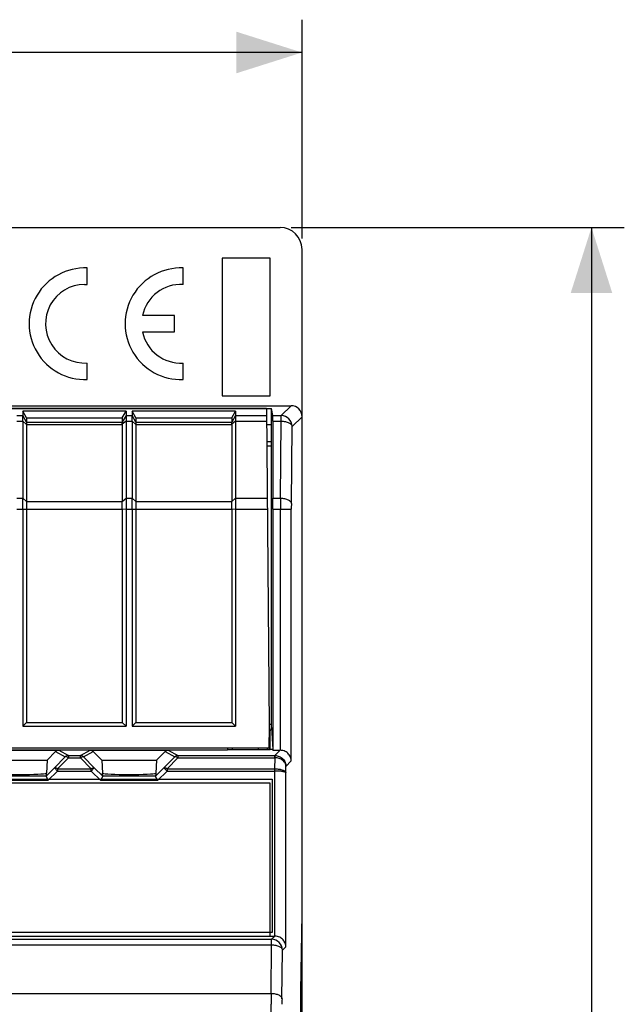
# Model space of a CAD drawing. Units: millimetres. Extents: x -105 to 33, y -55 to 67.
# Drawn here: x 5 to 33, y 19 to 64 of the extents above; entities that cross this region are included whole.
import ezdxf

# ---------------------------------------------------------------- set-up
doc = ezdxf.new("R2010")
doc.units = ezdxf.units.MM
doc.header["$LTSCALE"] = 16.335
doc.layers.get('0').update_dxf_attribs({"linetype": 'CONTINUOUS'})
for name, color, linetype in [('ASSI', 7, 'CONTINUOUS'), ('DRAFT', 7, 'CONTINUOUS'), ('INTFCLR_5', 7, 'CONTINUOUS'), ('RACCORDO', 7, 'CONTINUOUS')]:
    doc.layers.add(name, color=color, linetype=linetype)
doc.styles.get("Standard").update_dxf_attribs({"font": 'txt', "width": 0.8})
doc.dimstyles.new('DIMSTYLE_1', dxfattribs={"dimtxt": 3, "dimasz": 3, "dimexe": 1.5, "dimexo": 0.5, "dimgap": 0.75, "dimtad": 1, "dimtxsty": 'STANDARD', "dimblk": '_FILLED', "dimblk1": '_FILLED', "dimblk2": '_FILLED', "dimcen": 0.09, "dimazin": 2, "dimtfac": 1, "dimtofl": 0, "dimtmove": 0, "dimatfit": 3, "dimldrblk": '_FILLED', "dimfxl": 1, "dimtolj": 1, "dimarcsym": 0})

# ---------------------------------------------------------------- blocks, each defined once
blk = doc.blocks.new('_FILLED')
at = {"color": 0, "linetype": 'BYBLOCK'}
blk.add_solid([(0, 0), (-1, 0.317), (-1, -0.317)], dxfattribs=at)
blk = doc.blocks.new('*D0')
at = {"color": 7, "linetype": 'CONTINUOUS'}
for p, q in [((17.4, 54.9), (32.626, 54.9)), ((31.126, 54.9), (31.126, 0)), ((31.126, -54.9), (31.126, 0)), ((6.948, -54.9), (32.626, -54.9))]:
    blk.add_line(p, q, dxfattribs=at)
at = {"color": 7, "linetype": 'CONTINUOUS', "xscale": 3, "yscale": 3, "zscale": 3}
for p, rotation in [((31.126, 54.9), 90), ((31.126, -54.9), 270)]:
    blk.add_blockref('_FILLED', p, dxfattribs=dict(at, rotation=rotation))
blk = doc.blocks.new('*D1')
at = {"color": 7, "linetype": 'CONTINUOUS'}
for p, q in [((-17.9, 54.4), (-17.9, 64.4)), ((17.9, 54.4), (17.9, 64.4)), ((-17.9, 62.9), (0, 62.9)), ((17.9, 62.9), (0, 62.9))]:
    blk.add_line(p, q, dxfattribs=at)
at = {"color": 7, "linetype": 'CONTINUOUS', "xscale": 3, "yscale": 3, "zscale": 3, "rotation": 180}
blk.add_blockref('_FILLED', (-17.9, 62.9), dxfattribs=at)
at = {"color": 7, "linetype": 'CONTINUOUS', "xscale": 3, "yscale": 3, "zscale": 3}
blk.add_blockref('_FILLED', (17.9, 62.9), dxfattribs=at)

msp = doc.modelspace()

# ---------------------------------------------------------------- linework, layer by layer
at = {"color": 7, "linetype": 'CONTINUOUS'}
for p, q in [((14.245, 53.5), (14.245, 47.2)), ((16.445, 53.5), (14.245, 53.5)), ((16.445, 47.2), (16.445, 53.5)), ((14.245, 47.2), (16.445, 47.2)), ((5.138, 46.497), (5.138, 46.298)), ((5.311, 46.194), (5.138, 46.497)), ((9.862, 46.497), (5.138, 46.497)), ((9.689, 46.194), (9.862, 46.497)), ((9.862, 46.497), (9.862, 46.298)), ((10.138, 46.497), (10.138, 46.298)), ((10.311, 46.194), (10.138, 46.497)), ((14.862, 46.497), (10.138, 46.497)), ((14.689, 46.194), (14.862, 46.497)), ((14.862, 46.497), (14.862, 46.298)), ((5.311, 46.194), (5.311, 45.998)), ((5.311, 46.194), (9.689, 46.194)), ((9.689, 46.194), (9.689, 45.998)), ((10.311, 46.194), (10.311, 45.998)), ((10.311, 46.194), (14.689, 46.194)), ((14.689, 46.194), (14.689, 45.998)), ((5.138, 42.027), (5.138, 32.1)), ((5.311, 42.027), (5.311, 32.273)), ((9.689, 42.027), (9.689, 32.273)), ((9.862, 42.027), (9.862, 32.1)), ((10.138, 42.027), (10.138, 32.1)), ((10.311, 42.027), (10.311, 32.273)), ((14.689, 42.027), (14.689, 32.273)), ((14.862, 42.027), (14.862, 32.1)), ((5.138, 32.1), (5.311, 32.273)), ((5.138, 32.1), (9.862, 32.1)), ((5.311, 32.273), (9.689, 32.273)), ((9.862, 32.1), (9.689, 32.273)), ((10.138, 32.1), (10.311, 32.273)), ((10.138, 32.1), (14.862, 32.1)), ((10.311, 32.273), (14.689, 32.273)), ((14.862, 32.1), (14.689, 32.273)), ((16.5, 32.038), (16.45, 31.888)), ((16.45, 31.026), (16.45, 31.888)), ((15.9, 31.1), (15.9, 31.026)), ((16.45, 31.026), (14.5, 31.026)), ((16.567, 31.031), (16.45, 31.031)), ((16.45, 29.5), (-16.45, 29.5)), ((16.45, 22.5), (16.45, 29.5)), ((-16.45, 22.5), (16.45, 22.5))]:
    msp.add_line(p, q, dxfattribs=at)
at = {"color": 7, "linetype": 'CONTINUOUS', "true_color": 0xd6d6d6}
for p, q in [((-16.47, 29.671), (16.53, 29.671)), ((16.53, 29.671), (16.53, 22.67)), ((16.53, 22.67), (-16.47, 22.67))]:
    msp.add_line(p, q, dxfattribs=at)
at = {"layer": 'ASSI', "color": 7, "linetype": 'CONTINUOUS'}
for p, q in [((8.082, 52.297), (8.082, 53.048)), ((12.468, 52.297), (12.468, 53.048)), ((7.96, 52.3), (8.082, 52.297)), ((12.068, 50.875), (10.607, 50.875)), ((12.068, 50.125), (12.068, 50.875)), ((10.607, 50.125), (12.068, 50.125)), ((8.082, 47.952), (8.082, 48.703)), ((12.468, 47.952), (12.468, 48.703)), ((9.689, 45.888), (9.689, 42.377)), ((14.689, 45.888), (14.689, 42.377))]:
    msp.add_line(p, q, dxfattribs=at)
for centre, radius, start, end in [((7.982, 50.5), 2.55, 87.7525, 272.2475), ((12.368, 50.5), 2.55, 87.7525, 272.2475), ((7.982, 50.5), 1.8, 90.7275, 273.1847), ((12.368, 50.5), 1.8, 86.8153, 167.9753), ((12.368, 50.5), 1.8, 192.0247, 273.1847)]:
    msp.add_arc(centre, radius, start, end, dxfattribs=at)
at = {"layer": 'DRAFT', "color": 7, "linetype": 'CONTINUOUS'}
for p, q in [((-16.5, 46.619), (16.5, 46.619)), ((16.273, 46.618), (-16.273, 46.618)), ((16.273, 46.618), (16.4, 32.1)), ((16.5, 32.038), (16.5, 46.619)), ((16.564, 46.298), (16.5, 46.619)), ((16.566, 46.048), (16.573, 42.527)), ((16.28, 45.9), (16.5, 45.9)), ((16.5, 45.1), (16.287, 45.1)), ((16.288, 44.918), (16.5, 44.918)), ((16.573, 42.027), (16.573, 31)), ((17.9, -35.9), (17.9, 35.9)), ((16.4, 32.1), (16.383, 31.1)), ((16.399, 32.2), (16.5, 32.2)), ((16.405, 32.2), (16.405, 31.026)), ((16.5, 32.038), (16.567, 31.031)), ((16.383, 31.1), (2.5, 31.1)), ((14.5, 31.1), (14.5, 31.026)), ((14.709, 31.1), (14.709, 31.026)), ((16.323, 31.026), (16.323, 31.1)), ((-14.5, 31.026), (14.5, 31.026)), ((6.641, 30.941), (6.25, 30.551)), ((8.75, 30.551), (8.359, 30.941)), ((11.641, 30.941), (11.25, 30.551)), ((16.573, 31), (16.567, 31.031)), ((3.75, 30.551), (6.25, 30.551)), ((8.75, 30.551), (11.25, 30.551)), ((17.839, 20), (17.9, 23.5)), ((17.839, -21), (17.839, 20))]:
    msp.add_line(p, q, dxfattribs=at)
at = {"layer": 'DRAFT', "color": 250, "linetype": 'CONTINUOUS'}
for p, q in [((14.862, 46.298), (16.276, 46.298)), ((14.862, 46.048), (16.278, 46.048)), ((14.862, 42.527), (16.309, 42.527)), ((14.862, 42.027), (16.313, 42.027))]:
    msp.add_line(p, q, dxfattribs=at)
at = {"layer": 'DRAFT', "color": 7, "linetype": 'CONTINUOUS'}
for centre, major_axis, start_param, end_param in [((16.564, 45.798), (0, 0.5), -1.047198, -0.017453), ((16.57, 42.027), (0, 1), -1.570796, -1.047198)]:
    msp.add_ellipse(centre, major_axis=major_axis, ratio=0.003491, start_param=start_param, end_param=end_param, dxfattribs=at)
at = {"layer": 'INTFCLR_5', "color": 7, "linetype": 'CONTINUOUS', "true_color": 0xd6d6d6}
for p, q in [((-16.47, 29.671), (16.53, 29.671)), ((16.53, 29.671), (16.53, 22.67)), ((16.53, 22.67), (-16.47, 22.67))]:
    msp.add_line(p, q, dxfattribs=at)
at = {"layer": 'RACCORDO', "color": 7, "linetype": 'CONTINUOUS'}
for p, q in [((-6.448, 54.9), (16.9, 54.9)), ((17.9, 35.9), (17.9, 53.9)), ((-17.4, 46.75), (17.4, 46.75)), ((5.138, 46.048), (5.138, 46.298)), ((5.138, 46.048), (5.138, 42.527)), ((5.311, 45.998), (5.311, 45.888)), ((9.862, 46.298), (9.862, 46.048)), ((9.862, 46.048), (9.862, 42.527)), ((10.138, 46.048), (10.138, 46.298)), ((10.138, 46.048), (10.138, 42.527)), ((10.311, 45.998), (10.311, 45.888)), ((14.862, 46.298), (14.862, 46.048)), ((14.862, 46.048), (14.862, 42.527)), ((5.311, 45.888), (5.311, 42.377)), ((10.311, 45.888), (10.311, 42.377)), ((3.217, 31), (6.783, 31)), ((8.217, 31), (11.783, 31)), ((16.573, 31), (16.903, 31)), ((6.25, 30.551), (6.219, 29.959)), ((8.75, 30.551), (8.781, 29.959)), ((11.25, 30.551), (11.219, 29.959)), ((6.216, 29.952), (6.208, 29.81)), ((6.208, 29.81), (6.291, 29.61)), ((8.709, 29.61), (8.792, 29.81)), ((8.792, 29.81), (8.784, 29.952)), ((11.216, 29.952), (11.208, 29.81)), ((11.291, 29.61), (11.208, 29.81)), ((16.45, 22.503), (16.653, 22.503))]:
    msp.add_line(p, q, dxfattribs=at)
at = {"layer": 'RACCORDO', "color": 250, "linetype": 'CONTINUOUS'}
for p, q in [((16.948, 46.298), (17.4, 46.75)), ((4.862, 46.298), (5.138, 46.298)), ((4.862, 46.048), (5.138, 46.048)), ((5.311, 45.998), (5.138, 46.298)), ((5.311, 45.888), (5.138, 46.048)), ((5.311, 45.998), (9.689, 45.998)), ((9.862, 46.298), (9.688, 45.997)), ((9.862, 46.048), (9.688, 45.902)), ((9.862, 46.298), (10.138, 46.298)), ((9.862, 46.048), (10.138, 46.048)), ((10.311, 45.998), (10.138, 46.298)), ((10.311, 45.888), (10.138, 46.048)), ((10.311, 45.998), (14.689, 45.998)), ((14.862, 46.298), (14.688, 45.997)), ((14.862, 46.048), (14.688, 45.902)), ((16.564, 46.298), (16.948, 46.298)), ((16.566, 46.048), (16.948, 46.048)), ((16.912, 42.527), (16.948, 46.048)), ((16.948, 46.048), (16.948, 46.298)), ((17.448, 45.798), (17.9, 46.25)), ((5.311, 45.888), (9.689, 45.888)), ((10.311, 45.888), (14.689, 45.888)), ((17.412, 42.277), (17.448, 45.798)), ((4.862, 42.527), (5.138, 42.527)), ((5.138, 42.527), (5.311, 42.377)), ((5.311, 42.377), (9.689, 42.377)), ((9.689, 42.371), (9.862, 42.527)), ((9.862, 42.527), (10.138, 42.527)), ((10.138, 42.527), (10.311, 42.377)), ((10.311, 42.377), (14.689, 42.377)), ((14.689, 42.371), (14.862, 42.527)), ((16.573, 42.527), (16.912, 42.527)), ((4.862, 42.027), (9.689, 42.027)), ((9.689, 42.033), (9.862, 42.027)), ((9.862, 42.027), (14.689, 42.027)), ((14.689, 42.033), (14.862, 42.027)), ((16.573, 42.027), (17.411, 42.027)), ((16.911, 31), (16.911, 42.027)), ((17.411, 30.509), (17.411, 42.027)), ((7.082, 30.7), (6.59, 30.192)), ((6.641, 30.941), (7.082, 30.7)), ((7.224, 30.659), (6.731, 30.151)), ((6.783, 31), (7.224, 30.759)), ((7.224, 30.759), (7.224, 30.659)), ((7.224, 30.759), (7.776, 30.759)), ((7.224, 30.659), (7.776, 30.659)), ((7.776, 30.759), (8.217, 31)), ((7.776, 30.659), (7.776, 30.759)), ((8.269, 30.151), (7.776, 30.659)), ((7.918, 30.7), (8.359, 30.941)), ((8.41, 30.192), (7.918, 30.7)), ((12.082, 30.7), (11.59, 30.192)), ((11.641, 30.941), (12.082, 30.7)), ((12.224, 30.659), (11.731, 30.151)), ((11.783, 31), (12.224, 30.759)), ((12.224, 30.759), (12.224, 30.659)), ((12.224, 30.759), (16.662, 30.759)), ((12.224, 30.659), (16.666, 30.659)), ((16.661, 30.151), (16.666, 30.659)), ((16.662, 30.759), (16.903, 31)), ((16.662, 30.659), (16.662, 30.759)), ((6.59, 30.192), (6.208, 29.81)), ((6.731, 30.051), (6.59, 30.192)), ((8.269, 30.051), (8.41, 30.192)), ((8.792, 29.81), (8.41, 30.192)), ((11.59, 30.192), (11.208, 29.81)), ((11.731, 30.051), (11.59, 30.192)), ((17.161, 29.971), (17.164, 30.262)), ((17.164, 30.262), (17.411, 30.509)), ((6.208, 29.81), (3.792, 29.81)), ((6.731, 30.051), (6.291, 29.61)), ((6.731, 30.151), (6.731, 30.051)), ((6.731, 30.151), (8.269, 30.151)), ((6.731, 30.051), (8.269, 30.051)), ((8.269, 30.051), (8.269, 30.151)), ((8.709, 29.61), (8.269, 30.051)), ((11.208, 29.81), (8.792, 29.81)), ((11.731, 30.051), (11.291, 29.61)), ((11.731, 30.151), (11.731, 30.051)), ((11.731, 30.151), (16.661, 30.151)), ((11.731, 30.051), (16.662, 30.051)), ((16.662, 30.051), (16.661, 30.151)), ((16.662, 22.503), (16.662, 30.051)), ((17.161, 22.012), (17.161, 29.971)), ((6.291, 29.61), (3.709, 29.61)), ((11.291, 29.61), (8.709, 29.61)), ((-16.507, 22.358), (16.507, 22.358)), ((-16.507, 22.108), (16.507, 22.108)), ((16.485, 19.885), (16.507, 22.108)), ((16.507, 22.358), (16.653, 22.503)), ((16.507, 22.108), (16.507, 22.358)), ((16.985, 19.635), (17.007, 21.858)), ((17.007, 21.858), (17.161, 22.012)), ((-16.485, 19.885), (16.485, 19.885)), ((16.484, 19), (16.484, 19.385))]:
    msp.add_line(p, q, dxfattribs=at)
for centre, radius, start, end in [((16.948, 45.798), 0.5, 0.021, 89.979), ((121.492, 42.032), 104.581, 179.72905, 180.00298), ((43.556, 42.029), 26.145, 179.4581, 180.006), ((7.224, 30.559), 0.2, 90.0344, 135.0681), ((7.776, 30.559), 0.2, 44.9319, 89.9656), ((12.224, 30.559), 0.2, 90.0344, 135.0681), ((16.661, 30.26), 0.498, 89.1405, 89.9917), ((16.507, 21.857), 0.5, 0.021, 89.979), ((121.064, 19.391), 104.581, 179.72905, 180.00298), ((43.129, 19.388), 26.145, 179.4581, 180.006)]:
    msp.add_arc(centre, radius, start, end, dxfattribs=at)
at = {"layer": 'RACCORDO', "color": 7, "linetype": 'CONTINUOUS'}
for centre, major_axis, ratio, start_param, end_param in [((16.9, 53.9), (0.707, 0.707), 0.999695, -0.785246, 0.785246), ((17.4, 46.25), (0.354, 0.354), 0.999695, -0.785246, 0.785246), ((9.562, 45.778), (0.127, 0.22), 0.007558, -0.087738, -0.01309), ((14.562, 45.778), (0.127, 0.22), 0.007558, -0.087738, -0.01309), ((9.562, 45.778), (0.081, 0.217), 0.451416, -0.880461, -0.805813), ((14.562, 45.778), (0.081, 0.217), 0.451416, -0.880461, -0.805813), ((9.285, 42.027), (0.257, 0.69), 0.451416, -0.890371, -0.880461), ((14.285, 42.027), (0.257, 0.69), 0.451416, -0.890371, -0.880461), ((9.285, 42.027), (0, 0.7), 0.57735, -1.570796, -1.560886), ((14.285, 42.027), (0, 0.7), 0.57735, -1.570796, -1.560886), ((6.783, 30.8), (0.187, 0.07), 0.998311, 1.210556, 1.99654), ((8.217, 30.8), (-0.187, 0.07), 0.998311, -1.99654, -1.210556), ((11.783, 30.8), (0.187, 0.07), 0.998311, 1.210556, 1.99654), ((16.902, 30.5), (0.354, 0.354), 0.999695, 0.768097, 0.785246), ((5, 29.958), (1.221, 0), 0.052408, 3.233221, 6.191557), ((10, 29.958), (1.221, 0), 0.052408, 3.233221, 6.191557), ((16.653, 22.003), (0.354, 0.354), 0.999695, 0.768097, 0.785246)]:
    msp.add_ellipse(centre, major_axis=major_axis, ratio=ratio, start_param=start_param, end_param=end_param, dxfattribs=at)
for points, knots in [([(9.688, 45.902), (9.688, 45.914), (9.687, 45.936), (9.686, 45.965), (9.686, 45.983), (9.687, 45.993), (9.688, 45.996), (9.688, 45.997)], [0, 0, 0, 0, 0.384956, 0.688901, 0.89664, 0.961571, 1, 1, 1, 1]), ([(14.688, 45.902), (14.688, 45.914), (14.687, 45.936), (14.686, 45.965), (14.686, 45.983), (14.687, 45.993), (14.688, 45.996), (14.688, 45.997)], [0, 0, 0, 0, 0.384956, 0.688901, 0.89664, 0.961571, 1, 1, 1, 1]), ([(5.138, 42.027), (5.138, 42.113), (5.138, 42.279), (5.138, 42.446), (5.138, 42.527)], [0, 0, 0, 0, 0.517634, 1, 1, 1, 1]), ([(5.311, 42.377), (5.311, 42.32), (5.311, 42.204), (5.311, 42.087), (5.311, 42.027)], [0, 0, 0, 0, 0.482361, 1, 1, 1, 1]), ([(9.689, 42.033), (9.688, 42.092), (9.688, 42.204), (9.688, 42.316), (9.689, 42.371)], [0, 0, 0, 0, 0.516964, 1, 1, 1, 1]), ([(9.862, 42.527), (9.862, 42.446), (9.863, 42.279), (9.862, 42.113), (9.862, 42.027)], [0, 0, 0, 0, 0.482359, 1, 1, 1, 1]), ([(10.138, 42.027), (10.138, 42.113), (10.138, 42.279), (10.138, 42.446), (10.138, 42.527)], [0, 0, 0, 0, 0.517634, 1, 1, 1, 1]), ([(10.311, 42.377), (10.311, 42.32), (10.311, 42.204), (10.311, 42.087), (10.311, 42.027)], [0, 0, 0, 0, 0.482361, 1, 1, 1, 1]), ([(14.689, 42.033), (14.688, 42.092), (14.688, 42.204), (14.688, 42.316), (14.689, 42.371)], [0, 0, 0, 0, 0.516964, 1, 1, 1, 1]), ([(14.862, 42.527), (14.862, 42.446), (14.863, 42.279), (14.862, 42.113), (14.862, 42.027)], [0, 0, 0, 0, 0.482359, 1, 1, 1, 1]), ([(17.411, 30.509), (17.41, 30.564), (17.388, 30.679), (17.293, 30.837), (17.13, 30.964), (16.987, 30.999), (16.911, 31)], [0, 0, 0, 0, 0.215906, 0.446238, 0.70562, 1, 1, 1, 1]), ([(6.219, 29.959), (6.218, 29.959), (6.22, 29.958), (6.219, 29.957), (6.218, 29.955), (6.217, 29.953), (6.216, 29.952)], [0, 0, 0, 0, 0.209069, 0.340104, 0.533417, 1, 1, 1, 1]), ([(8.784, 29.952), (8.783, 29.953), (8.782, 29.955), (8.781, 29.957), (8.78, 29.958), (8.782, 29.959), (8.781, 29.959)], [0, 0, 0, 0, 0.466583, 0.659896, 0.790931, 1, 1, 1, 1]), ([(11.219, 29.959), (11.218, 29.959), (11.22, 29.958), (11.219, 29.957), (11.218, 29.955), (11.217, 29.953), (11.216, 29.952)], [0, 0, 0, 0, 0.209069, 0.340104, 0.533417, 1, 1, 1, 1]), ([(17.161, 22.012), (17.161, 22.068), (17.138, 22.182), (17.043, 22.341), (16.881, 22.467), (16.737, 22.502), (16.662, 22.503)], [0, 0, 0, 0, 0.215906, 0.446238, 0.70562, 1, 1, 1, 1])]:
    msp.add_open_spline(points, degree=3, knots=knots, dxfattribs=at)
at = {"layer": 'RACCORDO', "color": 250, "linetype": 'CONTINUOUS'}
for points, knots in [([(16.948, 46.048), (17.011, 46.047), (17.132, 46.035), (17.271, 45.991), (17.36, 45.939), (17.408, 45.897), (17.439, 45.849), (17.447, 45.814), (17.448, 45.798)], [0, 0, 0, 0, 0.316979, 0.599936, 0.720906, 0.826274, 0.917687, 1, 1, 1, 1]), ([(16.912, 42.527), (16.976, 42.526), (17.096, 42.514), (17.236, 42.47), (17.324, 42.418), (17.372, 42.375), (17.403, 42.328), (17.412, 42.293), (17.412, 42.277)], [0, 0, 0, 0, 0.31698, 0.599937, 0.720907, 0.826274, 0.917688, 1, 1, 1, 1]), ([(7.224, 30.659), (7.21, 30.669), (7.182, 30.687), (7.137, 30.707), (7.097, 30.712), (7.082, 30.7)], [0, 0, 0, 0, 0.343127, 0.630714, 1, 1, 1, 1]), ([(7.776, 30.659), (7.79, 30.669), (7.818, 30.687), (7.863, 30.707), (7.903, 30.712), (7.918, 30.7)], [0, 0, 0, 0, 0.343127, 0.630714, 1, 1, 1, 1]), ([(12.224, 30.659), (12.21, 30.669), (12.182, 30.687), (12.137, 30.707), (12.097, 30.712), (12.082, 30.7)], [0, 0, 0, 0, 0.343127, 0.630714, 1, 1, 1, 1]), ([(16.664, 30.659), (16.665, 30.673), (16.666, 30.692), (16.667, 30.716), (16.668, 30.73), (16.668, 30.742), (16.668, 30.75), (16.669, 30.756), (16.669, 30.758), (16.669, 30.759)], [0, 0, 0, 0, 0.407854, 0.578859, 0.723375, 0.839369, 0.924911, 0.97873, 1, 1, 1, 1]), ([(17.164, 30.262), (17.164, 30.287), (17.157, 30.338), (17.118, 30.438), (17.023, 30.55), (16.859, 30.637), (16.732, 30.658), (16.666, 30.659)], [0, 0, 0, 0, 0.107898, 0.218717, 0.45544, 0.718508, 1, 1, 1, 1]), ([(16.669, 30.759), (16.735, 30.758), (16.867, 30.729), (17.031, 30.616), (17.139, 30.452), (17.164, 30.325), (17.164, 30.262)], [0, 0, 0, 0, 0.256723, 0.509513, 0.756752, 1, 1, 1, 1]), ([(6.731, 30.151), (6.717, 30.161), (6.689, 30.179), (6.644, 30.199), (6.604, 30.204), (6.59, 30.192)], [0, 0, 0, 0, 0.343133, 0.630724, 1, 1, 1, 1]), ([(8.269, 30.151), (8.283, 30.161), (8.311, 30.179), (8.356, 30.199), (8.396, 30.204), (8.41, 30.192)], [0, 0, 0, 0, 0.343133, 0.630724, 1, 1, 1, 1]), ([(11.731, 30.151), (11.717, 30.161), (11.689, 30.179), (11.644, 30.199), (11.604, 30.204), (11.59, 30.192)], [0, 0, 0, 0, 0.343133, 0.630724, 1, 1, 1, 1]), ([(16.661, 30.151), (16.725, 30.151), (16.818, 30.144), (16.935, 30.121), (17.01, 30.099), (17.072, 30.073), (17.12, 30.043), (17.152, 30.009), (17.161, 29.983), (17.161, 29.971)], [0, 0, 0, 0, 0.340425, 0.496559, 0.636697, 0.757269, 0.856474, 0.935361, 1, 1, 1, 1]), ([(17.161, 29.971), (17.161, 29.977), (17.152, 29.986), (17.137, 29.994), (17.112, 30.005), (17.07, 30.016), (16.981, 30.033), (16.843, 30.047), (16.725, 30.051), (16.662, 30.051)], [0, 0, 0, 0, 0.03668, 0.064705, 0.100236, 0.19395, 0.316277, 0.630679, 1, 1, 1, 1]), ([(16.507, 22.108), (16.571, 22.107), (16.691, 22.095), (16.831, 22.051), (16.919, 21.999), (16.967, 21.956), (16.998, 21.909), (17.007, 21.874), (17.007, 21.858)], [0, 0, 0, 0, 0.316979, 0.599936, 0.720906, 0.826274, 0.917687, 1, 1, 1, 1]), ([(16.485, 19.885), (16.548, 19.885), (16.669, 19.873), (16.808, 19.829), (16.897, 19.777), (16.945, 19.734), (16.976, 19.687), (16.984, 19.652), (16.985, 19.635)], [0, 0, 0, 0, 0.31698, 0.599937, 0.720907, 0.826274, 0.917688, 1, 1, 1, 1])]:
    msp.add_open_spline(points, degree=3, knots=knots, dxfattribs=at)

# ---------------------------------------------------------------- dimensions: what is measured, and where the dimension line sits
at = {"color": 7, "linetype": 'CONTINUOUS'}
for base, p1, p2, angle, picture, middle in [((-17.9, 62.9), (17.9, 53.9), (-17.9, 53.9), 180, '*D1', (-4.179, 62.9)), ((31.126, -54.9), (16.9, 54.9), (6.448, -54.9), 270, '*D0', (31.126, -5.25))]:
    dim = msp.add_linear_dim(base=base, p1=p1, p2=p2, angle=angle, dimstyle='DIMSTYLE_1', dxfattribs=at)
    dim.commit()
    dim.dimension.update_dxf_attribs({"geometry": picture, "text_midpoint": middle, "dimtype": 160})

doc.saveas('drawing.dxf')
